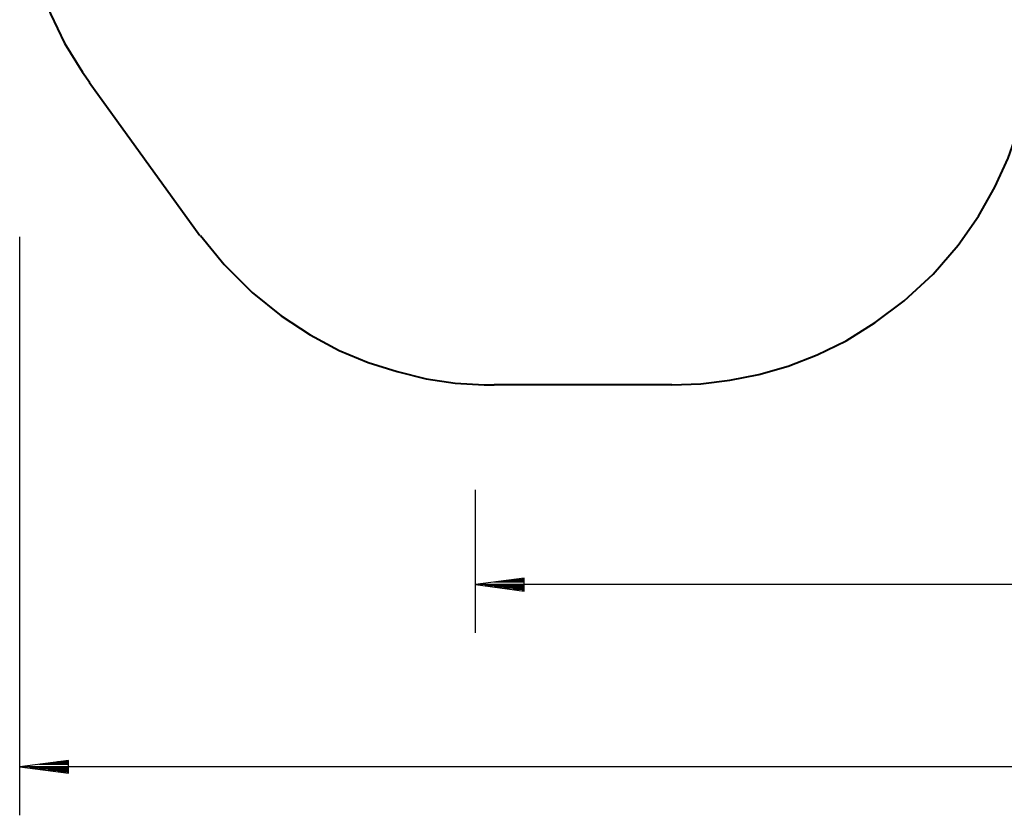
# Model space of a CAD drawing. Units: inches. Extents: x 229 to 337, y 139 to 296.
# Drawn here: x 230 to 270, y 139 to 172 of the extents above; entities that cross this region are included whole.
import ezdxf

# ---------------------------------------------------------------- set-up
doc = ezdxf.new("R2010")
doc.units = ezdxf.units.IN
doc.header["$MEASUREMENT"] = 0
doc.layers.add('Ebene 1', color=7, linetype='Continuous')

# ---------------------------------------------------------------- blocks, each defined once
blk = doc.blocks.new('block 9')
at = {"layer": 'Ebene 1', "color": 179, "lineweight": 40, "true_color": 0x1a171b}
for points in [[(229.809, 178.478), (229.859, 177.278), (230.009, 176.078), (230.234, 174.878), (230.584, 173.678), (231.059, 172.477), (231.634, 171.277), (232.384, 170.077), (232.684, 169.652)], [(256.734, 157.153), (257.934, 157.203), (259.134, 157.353), (260.334, 157.578), (261.534, 157.928), (262.734, 158.402), (263.934, 158.977), (265.134, 159.727), (266.334, 160.627), (267.534, 161.727), (268.559, 162.927), (269.409, 164.127), (270.084, 165.327), (270.634, 166.527), (271.059, 167.727), (271.384, 168.927), (271.609, 170.127), (271.709, 171.327), (271.734, 172.152)], [(232.659, 169.653), (237.234, 163.328)], [(237.259, 163.328), (238.234, 162.128), (239.384, 160.978), (240.584, 160.003), (241.784, 159.227), (242.984, 158.578), (244.184, 158.078), (245.384, 157.702), (246.584, 157.402), (247.784, 157.227), (248.984, 157.153), (249.384, 157.153)], [(256.734, 157.153), (249.384, 157.153)]]:
    blk.add_lwpolyline(points, dxfattribs=at)

msp = doc.modelspace()

# ---------------------------------------------------------------- linework, layer by layer
at = {"layer": 'Ebene 1', "color": 179, "lineweight": 25, "true_color": 0x1a171b}
for points in [[(229.784, 139.377), (229.784, 163.273)], [(248.609, 152.827), (248.609, 146.918)], [(248.609, 148.918), (301.359, 148.918)], [(250.624, 149.168), (248.624, 148.904)], [(250.624, 149.006), (249.396, 149.006)], [(250.624, 149.057), (249.781, 149.057)], [(250.624, 149.107), (250.167, 149.107)], [(250.624, 149.158), (250.553, 149.158)], [(250.624, 149.158), (250.553, 149.158)], [(250.624, 148.641), (250.624, 149.168)], [(248.624, 148.904), (250.624, 148.641)], [(250.624, 148.904), (248.624, 148.904)], [(250.624, 148.854), (249.01, 148.854)], [(250.624, 148.803), (249.396, 148.803)], [(250.624, 148.752), (249.781, 148.752)], [(250.624, 148.701), (250.167, 148.701)], [(250.624, 148.65), (250.553, 148.65)], [(250.624, 148.65), (250.553, 148.65)], [(231.797, 141.641), (229.796, 141.377)], [(231.797, 141.632), (231.726, 141.632)], [(231.797, 141.632), (231.726, 141.632)], [(231.797, 141.114), (231.797, 141.641)], [(318.008, 141.376), (229.784, 141.376)], [(229.796, 141.377), (231.797, 141.114)], [(231.797, 141.377), (229.796, 141.377)], [(231.797, 141.327), (230.182, 141.327)], [(231.797, 141.479), (230.568, 141.479)], [(231.797, 141.276), (230.568, 141.276)], [(231.797, 141.53), (230.954, 141.53)], [(231.797, 141.225), (230.954, 141.225)], [(231.797, 141.581), (231.34, 141.581)], [(231.797, 141.175), (231.34, 141.175)], [(231.797, 141.124), (231.726, 141.124)], [(231.797, 141.124), (231.726, 141.124)]]:
    msp.add_lwpolyline(points, dxfattribs=at)

# ---------------------------------------------------------------- block references
at = {"layer": 'Ebene 1'}
msp.add_blockref('block 9', (0, 0), dxfattribs=at)

doc.saveas('drawing.dxf')
